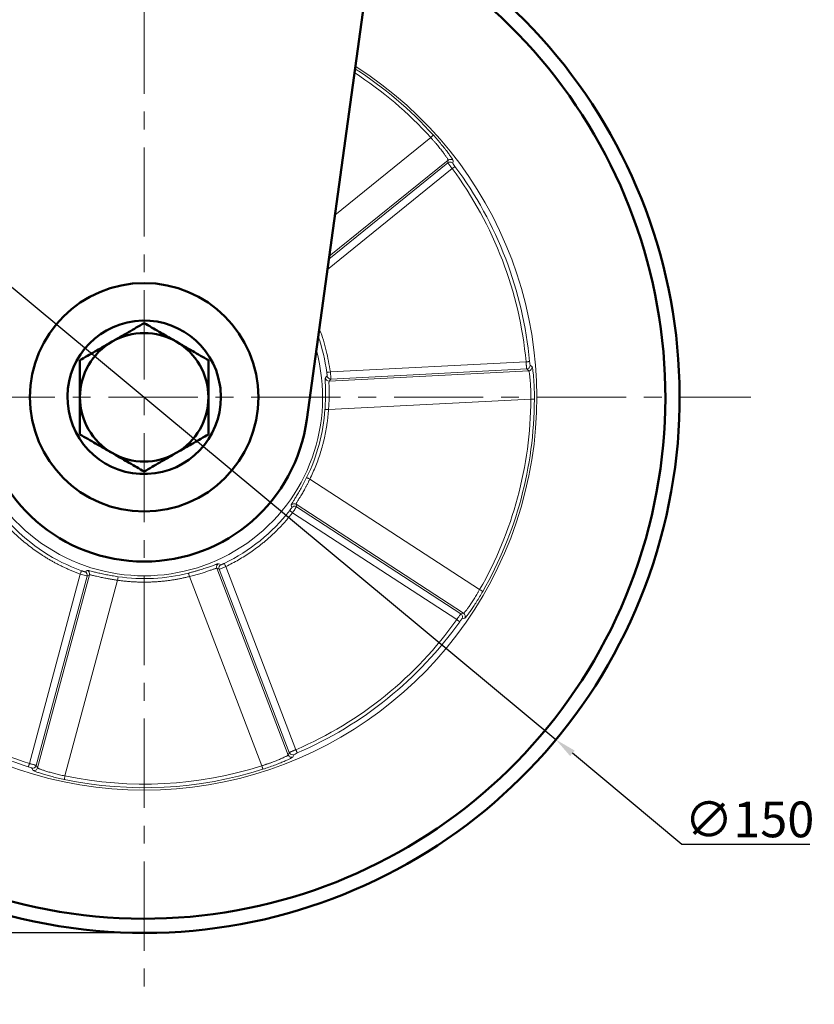
# Model space of a CAD drawing. Extents: x 11347 to 11907, y -2032 to -1328.
# Drawn here: x 11538 to 11650, y -1961 to -1823 of the extents above; entities that cross this region are included whole.
import ezdxf

# ---------------------------------------------------------------- set-up
doc = ezdxf.new("R2010")
doc.units = 0
doc.header["$MEASUREMENT"] = 0
doc.linetypes.add('CENTER', pattern=[2, 1.25, -0.25, 0.25, -0.25])
doc.layers.get('0').update_dxf_attribs({"linetype": 'CONTINUOUS'})
doc.layers.get('DEFPOINTS').update_dxf_attribs({"linetype": 'CONTINUOUS'})
doc.layers.add('AM_0', color=7, linetype='CONTINUOUS', lineweight=50)
doc.styles.get("Standard").update_dxf_attribs({"font": 'romanc.shx', "height": 5})
doc.dimstyles.get("Standard").update_dxf_attribs({"dimscale": 0, "dimtxt": 5, "dimasz": 7, "dimexe": 1, "dimexo": 0.5, "dimgap": 0.5, "dimtad": 2, "dimzin": 13, "dimdsep": 46, "dimtxsty": 'Standard', "dimcen": -7, "dimadec": 0, "dimazin": 0, "dimtp": 0.5, "dimtm": 0.5, "dimtfac": 1, "dimtofl": 0, "dimtmove": 0, "dimatfit": 0, "dimfxl": 0, "dimtolj": 1, "dimtzin": 13, "dimarcsym": 0})

# ---------------------------------------------------------------- blocks, each defined once
blk = doc.blocks.new('*D419')
at = {"color": 3, "linetype": 'ByBlock', "lineweight": -2, "ltscale": 0.3, "transparency": 16777216}
for p, q in [((11495.78, -1826.05), (11493.47, -1824.13)), ((11498.09, -1827.97), (11613.45, -1923.84)), ((11631.11, -1938.51), (11615.76, -1925.75)), ((11649.01, -1938.51), (11631.11, -1938.51))]:
    blk.add_line(p, q, dxfattribs=at)
at = {"color": 3, "linetype": 'ByBlock', "ltscale": 0.3, "transparency": 16777216}
for points in [[(11496.1, -1825.67), (11495.46, -1826.44), (11498.09, -1827.97)], [(11616.08, -1925.37), (11615.44, -1926.14), (11613.45, -1923.84)]]:
    blk.add_solid(points, dxfattribs=at)
at = {"layer": 'DEFPOINTS', "color": 0, "linetype": 'ByBlock', "ltscale": 0.3, "transparency": 16777216}
for p in [(11498.09, -1827.97), (11613.45, -1923.84)]:
    blk.add_point(p, dxfattribs=at)
at = {"color": 3, "linetype": 'ByBlock', "lineweight": -2, "ltscale": 0.3, "transparency": 16777216, "insert": (11640.56, -1935.01), "char_height": 5, "attachment_point": 5}
blk.add_mtext('\\A1;∅150', dxfattribs=at)
blk = doc.blocks.new('*D422')
at = {"color": 3, "linetype": 'ByBlock', "lineweight": -2, "ltscale": 0.3, "transparency": 16777216}
for p, q in [((11484.77, -1750.9), (11428.77, -1750.9)), ((11429.77, -1755.9), (11429.77, -1945.9)), ((11554.77, -1950.9), (11428.77, -1950.9))]:
    blk.add_line(p, q, dxfattribs=at)
at = {"color": 3, "linetype": 'ByBlock', "ltscale": 0.3, "transparency": 16777216}
for points in [[(11428.94, -1755.9), (11430.61, -1755.9), (11429.77, -1750.9)], [(11428.94, -1945.9), (11430.61, -1945.9), (11429.77, -1950.9)]]:
    blk.add_solid(points, dxfattribs=at)
at = {"layer": 'DEFPOINTS', "color": 0, "linetype": 'ByBlock', "ltscale": 0.3, "transparency": 16777216}
for p in [(11485.77, -1750.9), (11429.77, -1950.9), (11555.77, -1950.9)]:
    blk.add_point(p, dxfattribs=at)
at = {"color": 3, "linetype": 'ByBlock', "lineweight": -2, "ltscale": 0.3, "transparency": 16777216, "insert": (11426.27, -1850.9), "char_height": 5, "attachment_point": 5, "rotation": 90}
blk.add_mtext('\\A1;200', dxfattribs=at)

msp = doc.modelspace()

# ---------------------------------------------------------------- linework, layer by layer
at = {"color": 6, "linetype": 'CENTER', "lineweight": 5, "ltscale": 10}
for p, q in [((11555.771, -1740.903), (11555.771, -1960.903)), ((11470.771, -1875.903), (11640.771, -1875.903))]:
    msp.add_line(p, q, dxfattribs=at)
at = {"color": 8, "linetype": 'Continuous', "lineweight": 15}
for p, q in [((11582.49, -1850.378), (11595.911, -1839.531)), ((11598.312, -1843.075), (11581.644, -1856.547)), ((11581.697, -1856.159), (11598.358, -1842.693)), ((11598.913, -1843.874), (11581.445, -1857.992))]:
    msp.add_line(p, q, dxfattribs=at)
at = {"color": 7, "linetype": 'Continuous', "lineweight": 15}
for p, q in [((11598.312, -1843.075), (11598.358, -1842.693)), ((11599.025, -1843.162), (11599.069, -1842.778)), ((11581.851, -1872.349), (11609.273, -1870.938)), ((11609.649, -1872.187), (11581.685, -1873.627)), ((11609.359, -1871.934), (11581.923, -1873.346)), ((11609.649, -1872.187), (11609.359, -1871.934)), ((11610.121, -1871.649), (11609.831, -1871.393)), ((11581.685, -1873.627), (11581.923, -1873.346)), ((11581.598, -1877.634), (11609.938, -1876.175)), ((11578.982, -1887.361), (11602.767, -1902.839)), ((11577.047, -1890.871), (11600.516, -1906.143)), ((11577.112, -1891.233), (11577.047, -1890.871)), ((11600.138, -1906.217), (11577.112, -1891.233)), ((11599.564, -1907.036), (11576.55, -1892.06)), ((11575.954, -1925.995), (11565.944, -1899.845)), ((11565.944, -1899.845), (11566.284, -1899.984)), ((11567.21, -1899.608), (11577.026, -1925.252)), ((11539.695, -1927.173), (11546.826, -1900.657)), ((11540.651, -1927.466), (11547.786, -1900.936)), ((11548.11, -1900.762), (11540.838, -1927.802)), ((11547.786, -1900.936), (11548.11, -1900.762)), ((11562.106, -1901), (11572.251, -1927.503)), ((11576.105, -1925.642), (11566.284, -1899.984)), ((11552.047, -1901.518), (11544.676, -1928.922)), ((11600.138, -1906.217), (11600.516, -1906.143)), ((11600.276, -1906.922), (11600.655, -1906.846)), ((11575.954, -1925.995), (11576.105, -1925.642)), ((11576.611, -1926.278), (11576.765, -1925.924)), ((11540.651, -1927.466), (11540.838, -1927.802)), ((11540.023, -1927.815), (11540.213, -1928.151))]:
    msp.add_line(p, q, dxfattribs=at)
at = {"color": 7, "linetype": 'Continuous', "lineweight": 15, "flags": 128}
for points in [[(11596.282, -1839.195), (11596.272, -1839.204), (11596.25, -1839.224), (11596.215, -1839.256), (11596.169, -1839.298), (11596.113, -1839.348), (11596.05, -1839.405), (11595.982, -1839.467), (11595.911, -1839.531)], [(11599.314, -1843.576), (11599.304, -1843.584), (11599.28, -1843.602), (11599.242, -1843.63), (11599.192, -1843.667), (11599.132, -1843.712), (11599.064, -1843.763), (11598.99, -1843.817), (11598.913, -1843.874)], [(11609.77, -1870.892), (11609.758, -1870.893), (11609.728, -1870.895), (11609.681, -1870.9), (11609.619, -1870.906), (11609.544, -1870.913), (11609.459, -1870.92), (11609.368, -1870.929), (11609.273, -1870.938)], [(11581.851, -1872.349), (11581.757, -1872.362), (11581.666, -1872.374), (11581.581, -1872.386), (11581.507, -1872.396), (11581.445, -1872.404), (11581.399, -1872.411), (11581.368, -1872.415), (11581.356, -1872.416)], [(11610.438, -1876.178), (11610.426, -1876.178), (11610.395, -1876.178), (11610.348, -1876.177), (11610.286, -1876.177), (11610.211, -1876.177), (11610.126, -1876.176), (11610.034, -1876.176), (11609.938, -1876.175)], [(11581.598, -1877.634), (11581.503, -1877.628), (11581.411, -1877.621), (11581.326, -1877.616), (11581.251, -1877.611), (11581.189, -1877.607), (11581.142, -1877.603), (11581.112, -1877.601), (11581.099, -1877.601)], [(11578.982, -1887.361), (11578.896, -1887.318), (11578.814, -1887.278), (11578.737, -1887.24), (11578.67, -1887.207), (11578.614, -1887.179), (11578.572, -1887.158), (11578.545, -1887.145), (11578.534, -1887.139)], [(11576.55, -1892.06), (11576.474, -1892.001), (11576.402, -1891.945), (11576.335, -1891.892), (11576.276, -1891.846), (11576.226, -1891.808), (11576.189, -1891.779), (11576.165, -1891.761), (11576.155, -1891.753)], [(11567.21, -1899.608), (11567.169, -1899.522), (11567.129, -1899.439), (11567.092, -1899.363), (11567.059, -1899.295), (11567.032, -1899.239), (11567.012, -1899.197), (11566.999, -1899.169), (11566.993, -1899.158)], [(11546.826, -1900.657), (11546.859, -1900.567), (11546.89, -1900.481), (11546.919, -1900.401), (11546.944, -1900.331), (11546.965, -1900.272), (11546.981, -1900.228), (11546.992, -1900.199), (11546.996, -1900.187)], [(11552.047, -1901.518), (11552.06, -1901.424), (11552.074, -1901.333), (11552.086, -1901.248), (11552.097, -1901.174), (11552.106, -1901.113), (11552.112, -1901.066), (11552.117, -1901.036), (11552.119, -1901.023)], [(11562.106, -1901), (11562.082, -1900.908), (11562.06, -1900.819), (11562.039, -1900.736), (11562.021, -1900.663), (11562.005, -1900.603), (11561.994, -1900.557), (11561.986, -1900.528), (11561.983, -1900.516)], [(11603.201, -1903.087), (11603.19, -1903.081), (11603.163, -1903.066), (11603.122, -1903.043), (11603.068, -1903.012), (11603.003, -1902.974), (11602.93, -1902.932), (11602.85, -1902.886), (11602.767, -1902.839)], [(11599.971, -1907.325), (11599.961, -1907.318), (11599.936, -1907.301), (11599.898, -1907.273), (11599.847, -1907.237), (11599.786, -1907.194), (11599.717, -1907.144), (11599.642, -1907.091), (11599.564, -1907.036)], [(11577.224, -1925.71), (11577.219, -1925.699), (11577.207, -1925.671), (11577.188, -1925.628), (11577.164, -1925.571), (11577.134, -1925.502), (11577.1, -1925.424), (11577.064, -1925.339), (11577.026, -1925.252)], [(11539.545, -1927.65), (11539.549, -1927.638), (11539.558, -1927.609), (11539.572, -1927.564), (11539.591, -1927.504), (11539.613, -1927.433), (11539.639, -1927.352), (11539.666, -1927.264), (11539.695, -1927.173)], [(11572.403, -1927.979), (11572.399, -1927.967), (11572.39, -1927.938), (11572.375, -1927.893), (11572.356, -1927.834), (11572.333, -1927.763), (11572.308, -1927.682), (11572.28, -1927.594), (11572.251, -1927.503)], [(11544.574, -1929.411), (11544.576, -1929.399), (11544.583, -1929.369), (11544.592, -1929.323), (11544.605, -1929.262), (11544.62, -1929.189), (11544.638, -1929.106), (11544.657, -1929.016), (11544.676, -1928.922)]]:
    msp.add_lwpolyline(points, dxfattribs=at)
at = {"color": 7, "linetype": 'Continuous', "lineweight": 15}
for centre, radius, start, end in [((11555.771, -1875.903), 55, 122.53517, 270), ((11555.771, -1875.903), 55, 270, 57.46483), ((11598.626, -1843.465), 0.5, 37.20806, 128.86197), ((11598.672, -1843.083), 0.5, 37.50102, 128.86204), ((11555.771, -1875.903), 53.731, 5.30206, 36.59019), ((11555.771, -1875.903), 54.231, 5.30206, 36.59019), ((11555.771, -1875.903), 25.821, 7.75983, 19.21839), ((11555.771, -1875.903), 25, 164.7414, 15.2586), ((11609.333, -1871.434), 0.5, 273.03217, 4.68292), ((11609.622, -1871.688), 0.5, 273.03103, 4.38983), ((11581.66, -1873.127), 0.5, 186.19522, 272.86929), ((11581.898, -1872.846), 0.5, 186.74764, 272.87042), ((11555.771, -1875.903), 54.168, 330.18052, 359.71173), ((11555.771, -1875.903), 54.668, 330.18052, 359.71173), ((11555.771, -1875.903), 25.385, 333.72692, 356.16534), ((11576.774, -1891.291), 0.5, 57.02373, 143.69615), ((11576.84, -1891.653), 0.5, 57.02046, 143.14675), ((11555.771, -1875.903), 25.821, 295.75983, 322.13243), ((11555.771, -1875.903), 25.821, 223.75983, 250.13243), ((11566.411, -1899.666), 0.5, 114.19562, 200.86996), ((11566.752, -1899.806), 0.5, 114.7472, 200.87047), ((11547.303, -1900.807), 0.5, 345.02111, 71.14534), ((11547.627, -1900.633), 0.5, 345.0238, 71.69577), ((11555.771, -1875.903), 25.385, 261.72692, 284.16534), ((11599.865, -1906.636), 0.5, 325.20861, 56.86204), ((11600.242, -1906.562), 0.5, 325.50145, 56.86236), ((11555.771, -1875.903), 53.731, 293.30206, 324.59019), ((11555.771, -1875.903), 54.231, 293.30206, 324.59019), ((11555.771, -1875.903), 54.231, 221.30206, 252.59019), ((11555.771, -1875.903), 53.731, 221.30206, 252.59019), ((11576.421, -1925.815), 0.5, 201.03095, 292.38998), ((11576.573, -1925.462), 0.5, 201.03128, 292.685), ((11540.167, -1927.336), 0.5, 253.2083, 344.86142), ((11555.771, -1875.903), 54.168, 258.18052, 287.71173), ((11540.355, -1927.672), 0.5, 253.50091, 344.86136), ((11555.771, -1875.903), 54.668, 258.18052, 287.71173)]:
    msp.add_arc(centre, radius, start, end, dxfattribs=at)
at = {"color": 8, "linetype": 'Continuous', "lineweight": 15}
for radius, end in [(54.168, 57.059), (54.668, 57.30437)]:
    msp.add_arc((11555.771, -1875.903), radius, 42.18052, end, dxfattribs=at)
at = {"color": 7, "linetype": 'Continuous', "lineweight": 15}
for points, knots in [([(11599.069, -1842.778), (11599.071, -1842.763), (11599.056, -1842.727), (11598.992, -1842.612), (11598.942, -1842.532), (11598.812, -1842.333), (11598.731, -1842.216), (11598.538, -1841.945), (11598.424, -1841.79), (11598.174, -1841.456), (11598.036, -1841.277), (11597.733, -1840.894), (11597.569, -1840.691), (11597.227, -1840.278), (11597.048, -1840.066), (11596.672, -1839.631), (11596.478, -1839.412), (11596.282, -1839.195)], [0, 0, 0, 0, 0.125, 0.125, 0.25, 0.25, 0.375, 0.375, 0.5, 0.5, 0.625, 0.625, 0.75, 0.75, 0.875, 0.875, 1, 1, 1, 1]), ([(11598.358, -1842.693), (11598.359, -1842.69), (11598.359, -1842.681), (11598.351, -1842.655), (11598.328, -1842.605), (11598.28, -1842.519), (11598.174, -1842.348), (11597.986, -1842.07), (11597.685, -1841.653), (11597.332, -1841.192), (11596.972, -1840.747), (11596.667, -1840.384), (11596.422, -1840.1), (11596.17, -1839.814), (11595.998, -1839.625), (11595.911, -1839.531)], [0, 0, 0, 0, 0.02711012, 0.06568279, 0.11571506, 0.17720309, 0.25014216, 0.39064082, 0.49979089, 0.6297912, 0.74933791, 0.81231126, 0.87507237, 0.93763175, 1, 1, 1, 1]), ([(11598.312, -1843.075), (11598.313, -1843.077), (11598.315, -1843.081), (11598.327, -1843.1), (11598.348, -1843.13), (11598.381, -1843.176), (11598.428, -1843.239), (11598.502, -1843.338), (11598.605, -1843.474), (11598.726, -1843.632), (11598.828, -1843.764), (11598.888, -1843.841), (11598.913, -1843.874)], [0, 0, 0, 0, 0.0653115, 0.1378393, 0.2175814, 0.3045355, 0.398699, 0.500069, 0.6686954, 0.8082704, 0.9187237, 1, 1, 1, 1]), ([(11599.314, -1843.576), (11599.237, -1843.471), (11599.162, -1843.368), (11599.055, -1843.216), (11599.024, -1843.168), (11599.025, -1843.162)], [0, 0, 0, 0, 0.5, 0.5, 1, 1, 1, 1]), ([(11609.273, -1870.938), (11609.275, -1870.97), (11609.28, -1871.043), (11609.29, -1871.166), (11609.301, -1871.313), (11609.314, -1871.476), (11609.327, -1871.64), (11609.339, -1871.778), (11609.349, -1871.87), (11609.355, -1871.921), (11609.358, -1871.93), (11609.359, -1871.934)], [0, 0, 0, 0, 0.0627338, 0.1441092, 0.2441096, 0.3627145, 0.4998996, 0.6492464, 0.782392, 0.8993158, 1, 1, 1, 1]), ([(11609.831, -1871.393), (11609.827, -1871.389), (11609.818, -1871.333), (11609.795, -1871.148), (11609.782, -1871.02), (11609.77, -1870.892)], [0, 0, 0, 0, 0.5, 0.5, 1, 1, 1, 1]), ([(11581.923, -1873.346), (11581.927, -1873.337), (11581.922, -1873.225), (11581.896, -1872.858), (11581.875, -1872.606), (11581.851, -1872.349)], [0, 0, 0, 0, 0.5, 0.5, 1, 1, 1, 1]), ([(11609.938, -1876.175), (11609.939, -1876.112), (11609.94, -1875.984), (11609.941, -1875.793), (11609.94, -1875.603), (11609.938, -1875.414), (11609.935, -1875.226), (11609.931, -1875.04), (11609.926, -1874.856), (11609.913, -1874.507), (11609.886, -1873.993), (11609.842, -1873.414), (11609.788, -1872.902), (11609.74, -1872.552), (11609.701, -1872.341), (11609.676, -1872.243), (11609.66, -1872.2), (11609.652, -1872.191), (11609.649, -1872.187)], [0, 0, 0, 0, 0.0311019, 0.0622503, 0.0934465, 0.1246918, 0.1559875, 0.187335, 0.2187356, 0.2501905, 0.3697797, 0.4998336, 0.6089698, 0.7493641, 0.8391251, 0.9108267, 0.9644551, 1, 1, 1, 1]), ([(11610.438, -1876.178), (11610.44, -1875.885), (11610.438, -1875.596), (11610.428, -1875.028), (11610.42, -1874.746), (11610.398, -1874.206), (11610.385, -1873.95), (11610.354, -1873.464), (11610.337, -1873.234), (11610.301, -1872.818), (11610.282, -1872.631), (11610.245, -1872.298), (11610.226, -1872.154), (11610.174, -1871.803), (11610.143, -1871.669), (11610.121, -1871.649)], [0, 0, 0, 0, 0.125, 0.125, 0.25, 0.25, 0.375, 0.375, 0.5, 0.5, 0.625, 0.625, 0.75, 0.75, 1, 1, 1, 1]), ([(11581.099, -1877.601), (11581.104, -1877.529), (11581.113, -1877.387), (11581.125, -1877.174), (11581.136, -1876.964), (11581.145, -1876.755), (11581.152, -1876.549), (11581.159, -1876.344), (11581.164, -1876.142), (11581.171, -1875.744), (11581.173, -1875.175), (11581.164, -1874.51), (11581.149, -1873.955), (11581.141, -1873.607), (11581.14, -1873.401), (11581.143, -1873.286), (11581.15, -1873.208), (11581.158, -1873.19), (11581.162, -1873.181)], [0, 0, 0, 0, 0.0313562, 0.0624813, 0.093449, 0.1243343, 0.1552127, 0.1861598, 0.2172505, 0.2485589, 0.3726636, 0.4971743, 0.6221942, 0.7476979, 0.8109384, 0.8736883, 0.9365185, 1, 1, 1, 1]), ([(11581.401, -1872.905), (11581.401, -1872.903), (11581.403, -1872.9), (11581.403, -1872.886), (11581.403, -1872.86), (11581.4, -1872.819), (11581.395, -1872.758), (11581.388, -1872.684), (11581.379, -1872.6), (11581.369, -1872.51), (11581.36, -1872.448), (11581.356, -1872.416)], [0, 0, 0, 0, 0.0850765, 0.1687424, 0.2523256, 0.3778402, 0.5029873, 0.6267236, 0.7513791, 0.8762982, 1, 1, 1, 1]), ([(11581.685, -1873.627), (11581.682, -1873.63), (11581.678, -1873.637), (11581.673, -1873.66), (11581.668, -1873.694), (11581.665, -1873.741), (11581.663, -1873.803), (11581.662, -1873.879), (11581.662, -1873.988), (11581.665, -1874.14), (11581.669, -1874.346), (11581.675, -1874.582), (11581.682, -1874.944), (11581.687, -1875.451), (11581.681, -1876.024), (11581.666, -1876.494), (11581.649, -1876.869), (11581.627, -1877.25), (11581.608, -1877.506), (11581.598, -1877.634)], [0, 0, 0, 0, 0.0319261, 0.0651193, 0.0995801, 0.1353087, 0.1723054, 0.2105703, 0.2501037, 0.3123821, 0.3746753, 0.4380352, 0.4999694, 0.6321724, 0.7494221, 0.8121891, 0.8748641, 0.9374625, 1, 1, 1, 1]), ([(11581.598, -1877.634), (11581.585, -1877.803), (11581.561, -1878.14), (11581.512, -1878.645), (11581.453, -1879.148), (11581.385, -1879.65), (11581.307, -1880.15), (11581.219, -1880.649), (11581.121, -1881.146), (11581.013, -1881.641), (11580.896, -1882.134), (11580.727, -1882.79), (11580.491, -1883.602), (11580.171, -1884.564), (11579.813, -1885.511), (11579.421, -1886.446), (11579.128, -1887.055), (11578.982, -1887.361)], [0, 0, 0, 0, 0.0501068, 0.1001389, 0.1501154, 0.2000557, 0.2499789, 0.2999042, 0.349851, 0.3998383, 0.4498855, 0.5000116, 0.600146, 0.7000581, 0.7999018, 0.8998312, 1, 1, 1, 1]), ([(11576.371, -1890.994), (11576.371, -1890.99), (11576.371, -1890.982), (11576.378, -1890.959), (11576.392, -1890.928), (11576.417, -1890.876), (11576.464, -1890.791), (11576.568, -1890.614), (11576.749, -1890.317), (11577.04, -1889.844), (11577.382, -1889.273), (11577.698, -1888.724), (11577.956, -1888.256), (11578.15, -1887.893), (11578.344, -1887.52), (11578.47, -1887.267), (11578.534, -1887.139)], [0, 0, 0, 0, 0.0317124, 0.0633972, 0.0951265, 0.1269718, 0.1900827, 0.2528735, 0.3783218, 0.5033043, 0.6278641, 0.7520358, 0.8142813, 0.8759586, 0.9376657, 1, 1, 1, 1]), ([(11578.982, -1887.361), (11578.954, -1887.418), (11578.899, -1887.534), (11578.814, -1887.706), (11578.729, -1887.877), (11578.643, -1888.046), (11578.557, -1888.213), (11578.47, -1888.377), (11578.384, -1888.539), (11578.219, -1888.843), (11577.965, -1889.292), (11577.681, -1889.771), (11577.407, -1890.219), (11577.233, -1890.506), (11577.126, -1890.689), (11577.077, -1890.781), (11577.048, -1890.844), (11577.047, -1890.862), (11577.047, -1890.871)], [0, 0, 0, 0, 0.0312145, 0.0624422, 0.0936852, 0.1249453, 0.1562244, 0.1875246, 0.2188477, 0.2501957, 0.367539, 0.4998411, 0.5927192, 0.7493263, 0.8142642, 0.877688, 0.9395994, 1, 1, 1, 1]), ([(11576.155, -1891.753), (11576.168, -1891.736), (11576.194, -1891.704), (11576.231, -1891.654), (11576.273, -1891.598), (11576.317, -1891.538), (11576.36, -1891.478), (11576.395, -1891.427), (11576.421, -1891.389), (11576.437, -1891.362), (11576.438, -1891.356), (11576.439, -1891.353)], [0, 0, 0, 0, 0.0821502, 0.1643683, 0.2480691, 0.3730829, 0.4968298, 0.6211048, 0.747049, 0.8732154, 1, 1, 1, 1]), ([(11576.55, -1892.06), (11576.698, -1891.852), (11576.844, -1891.642), (11577.05, -1891.338), (11577.111, -1891.243), (11577.112, -1891.233)], [0, 0, 0, 0, 0.5, 0.5, 1, 1, 1, 1]), ([(11576.55, -1892.06), (11576.445, -1892.192), (11576.237, -1892.457), (11575.915, -1892.847), (11575.586, -1893.231), (11575.251, -1893.607), (11574.908, -1893.977), (11574.559, -1894.34), (11574.203, -1894.696), (11573.839, -1895.045), (11573.469, -1895.388), (11573.092, -1895.724), (11572.708, -1896.053), (11572.187, -1896.482), (11571.522, -1896.999), (11570.702, -1897.588), (11569.861, -1898.144), (11568.998, -1898.666), (11568.116, -1899.159), (11567.513, -1899.458), (11567.21, -1899.608)], [0, 0, 0, 0, 0.0418016, 0.0835278, 0.1251936, 0.1668146, 0.2084059, 0.2499831, 0.2915615, 0.3331566, 0.3747838, 0.4164584, 0.4581958, 0.5000111, 0.5835354, 0.6668184, 0.7499831, 0.8331528, 0.9164508, 1, 1, 1, 1]), ([(11546.826, -1900.657), (11546.668, -1900.599), (11546.351, -1900.483), (11545.881, -1900.297), (11545.415, -1900.103), (11544.953, -1899.9), (11544.495, -1899.689), (11544.042, -1899.468), (11543.593, -1899.24), (11543.149, -1899.002), (11542.709, -1898.756), (11542.273, -1898.501), (11541.841, -1898.237), (11541.272, -1897.875), (11540.575, -1897.402), (11539.761, -1896.804), (11538.973, -1896.175), (11538.209, -1895.517), (11537.468, -1894.83), (11536.997, -1894.349), (11536.761, -1894.107)], [0, 0, 0, 0, 0.0418016, 0.0835278, 0.1251936, 0.1668146, 0.2084059, 0.2499831, 0.2915615, 0.3331566, 0.3747838, 0.4164584, 0.4581958, 0.5000111, 0.5835354, 0.6668184, 0.7499831, 0.8331528, 0.9164508, 1, 1, 1, 1]), ([(11561.983, -1900.516), (11562.053, -1900.498), (11562.191, -1900.463), (11562.397, -1900.409), (11562.6, -1900.354), (11562.801, -1900.298), (11563, -1900.241), (11563.197, -1900.184), (11563.391, -1900.126), (11563.771, -1900.011), (11564.313, -1899.837), (11564.943, -1899.622), (11565.466, -1899.437), (11565.795, -1899.322), (11565.99, -1899.257), (11566.101, -1899.224), (11566.177, -1899.207), (11566.196, -1899.209), (11566.206, -1899.21)], [0, 0, 0, 0, 0.0313562, 0.0624813, 0.093449, 0.1243343, 0.1552127, 0.1861598, 0.2172505, 0.2485589, 0.3726636, 0.4971743, 0.6221942, 0.7476979, 0.8109384, 0.8736883, 0.9365185, 1, 1, 1, 1]), ([(11565.944, -1899.845), (11565.94, -1899.844), (11565.932, -1899.841), (11565.908, -1899.844), (11565.875, -1899.85), (11565.829, -1899.861), (11565.77, -1899.878), (11565.697, -1899.901), (11565.593, -1899.935), (11565.45, -1899.984), (11565.255, -1900.052), (11565.032, -1900.13), (11564.69, -1900.249), (11564.21, -1900.41), (11563.663, -1900.582), (11563.211, -1900.713), (11562.849, -1900.813), (11562.48, -1900.91), (11562.23, -1900.97), (11562.106, -1901)], [0, 0, 0, 0, 0.0319261, 0.0651193, 0.0995801, 0.1353087, 0.1723054, 0.2105703, 0.2501037, 0.3123821, 0.3746753, 0.4380352, 0.4999694, 0.6321724, 0.7494221, 0.8121891, 0.8748641, 0.9374625, 1, 1, 1, 1]), ([(11566.284, -1899.984), (11566.294, -1899.985), (11566.399, -1899.946), (11566.74, -1899.808), (11566.974, -1899.71), (11567.21, -1899.608)], [0, 0, 0, 0, 0.5, 0.5, 1, 1, 1, 1]), ([(11566.542, -1899.352), (11566.544, -1899.352), (11566.547, -1899.352), (11566.561, -1899.348), (11566.585, -1899.339), (11566.624, -1899.325), (11566.681, -1899.301), (11566.748, -1899.272), (11566.825, -1899.237), (11566.908, -1899.199), (11566.965, -1899.172), (11566.993, -1899.158)], [0, 0, 0, 0, 0.0850765, 0.16874243, 0.25232557, 0.37784024, 0.50298729, 0.62672364, 0.75137908, 0.8762982, 1, 1, 1, 1]), ([(11546.826, -1900.657), (11547.07, -1900.734), (11547.314, -1900.808), (11547.667, -1900.91), (11547.776, -1900.938), (11547.786, -1900.936)], [0, 0, 0, 0, 0.5, 0.5, 1, 1, 1, 1]), ([(11546.996, -1900.187), (11547.016, -1900.194), (11547.055, -1900.208), (11547.113, -1900.229), (11547.179, -1900.251), (11547.251, -1900.275), (11547.321, -1900.297), (11547.38, -1900.315), (11547.424, -1900.327), (11547.455, -1900.334), (11547.461, -1900.334), (11547.464, -1900.334)], [0, 0, 0, 0, 0.0821502, 0.1643683, 0.2480691, 0.3730829, 0.4968298, 0.6211048, 0.747049, 0.8732154, 1, 1, 1, 1]), ([(11547.784, -1900.158), (11547.788, -1900.157), (11547.796, -1900.154), (11547.82, -1900.154), (11547.854, -1900.157), (11547.911, -1900.165), (11548.006, -1900.183), (11548.207, -1900.227), (11548.546, -1900.308), (11549.085, -1900.439), (11549.734, -1900.588), (11550.353, -1900.718), (11550.878, -1900.819), (11551.283, -1900.891), (11551.698, -1900.961), (11551.978, -1901.002), (11552.119, -1901.023)], [0, 0, 0, 0, 0.03171236, 0.06339722, 0.09512652, 0.12697175, 0.19008273, 0.2528735, 0.3783218, 0.50330433, 0.62786409, 0.75203582, 0.81428127, 0.87595857, 0.93766566, 1, 1, 1, 1]), ([(11552.047, -1901.518), (11551.983, -1901.509), (11551.856, -1901.493), (11551.667, -1901.466), (11551.478, -1901.437), (11551.291, -1901.408), (11551.105, -1901.377), (11550.922, -1901.346), (11550.741, -1901.314), (11550.401, -1901.25), (11549.896, -1901.147), (11549.352, -1901.026), (11548.842, -1900.904), (11548.515, -1900.826), (11548.308, -1900.781), (11548.205, -1900.763), (11548.136, -1900.756), (11548.119, -1900.76), (11548.11, -1900.762)], [0, 0, 0, 0, 0.0312145, 0.0624422, 0.0936852, 0.1249453, 0.1562244, 0.1875246, 0.2188477, 0.2501957, 0.367539, 0.4998411, 0.5927192, 0.7493263, 0.8142642, 0.877688, 0.9395994, 1, 1, 1, 1]), ([(11562.106, -1901), (11561.941, -1901.041), (11561.613, -1901.122), (11561.117, -1901.231), (11560.62, -1901.331), (11560.122, -1901.421), (11559.622, -1901.501), (11559.121, -1901.572), (11558.618, -1901.632), (11558.114, -1901.683), (11557.609, -1901.724), (11557.271, -1901.743), (11557.102, -1901.753)], [0, 0, 0, 0, 0.1002306, 0.2003076, 0.3002693, 0.4001539, 0.5, 0.5998461, 0.6997307, 0.7996924, 0.8997694, 1, 1, 1, 1]), ([(11557.102, -1901.753), (11556.932, -1901.761), (11556.594, -1901.776), (11556.087, -1901.787), (11555.58, -1901.788), (11555.074, -1901.78), (11554.568, -1901.761), (11554.063, -1901.733), (11553.558, -1901.694), (11553.054, -1901.646), (11552.55, -1901.588), (11552.214, -1901.541), (11552.047, -1901.518)], [0, 0, 0, 0, 0.1002306, 0.2003076, 0.3002693, 0.4001539, 0.5, 0.5998461, 0.6997307, 0.7996924, 0.8997694, 1, 1, 1, 1]), ([(11600.516, -1906.143), (11600.519, -1906.142), (11600.527, -1906.14), (11600.55, -1906.124), (11600.59, -1906.087), (11600.657, -1906.015), (11600.787, -1905.861), (11600.994, -1905.596), (11601.297, -1905.181), (11601.626, -1904.703), (11601.938, -1904.224), (11602.189, -1903.821), (11602.384, -1903.5), (11602.577, -1903.172), (11602.704, -1902.95), (11602.767, -1902.839)], [0, 0, 0, 0, 0.02711012, 0.06568278, 0.11571505, 0.17720309, 0.25014216, 0.39064082, 0.49979089, 0.6297912, 0.74933791, 0.81231126, 0.87507237, 0.93763175, 1, 1, 1, 1]), ([(11600.655, -1906.846), (11600.669, -1906.843), (11600.699, -1906.817), (11600.789, -1906.72), (11600.85, -1906.649), (11600.998, -1906.463), (11601.085, -1906.35), (11601.283, -1906.083), (11601.395, -1905.927), (11601.635, -1905.585), (11601.763, -1905.399), (11602.033, -1904.993), (11602.176, -1904.774), (11602.464, -1904.321), (11602.61, -1904.085), (11602.907, -1903.593), (11603.055, -1903.342), (11603.201, -1903.087)], [0, 0, 0, 0, 0.125, 0.125, 0.25, 0.25, 0.375, 0.375, 0.5, 0.5, 0.625, 0.625, 0.75, 0.75, 0.875, 0.875, 1, 1, 1, 1]), ([(11600.138, -1906.217), (11600.137, -1906.219), (11600.133, -1906.222), (11600.119, -1906.239), (11600.097, -1906.268), (11600.064, -1906.314), (11600.018, -1906.378), (11599.946, -1906.48), (11599.849, -1906.62), (11599.737, -1906.783), (11599.643, -1906.921), (11599.587, -1907.002), (11599.564, -1907.036)], [0, 0, 0, 0, 0.0653115, 0.1378393, 0.2175814, 0.3045355, 0.398699, 0.500069, 0.6686954, 0.8082704, 0.9187237, 1, 1, 1, 1]), ([(11599.971, -1907.325), (11600.047, -1907.219), (11600.122, -1907.116), (11600.233, -1906.967), (11600.269, -1906.923), (11600.276, -1906.922)], [0, 0, 0, 0, 0.5, 0.5, 1, 1, 1, 1]), ([(11572.251, -1927.503), (11572.311, -1927.484), (11572.433, -1927.446), (11572.615, -1927.387), (11572.795, -1927.328), (11572.975, -1927.268), (11573.153, -1927.207), (11573.328, -1927.145), (11573.501, -1927.083), (11573.83, -1926.963), (11574.31, -1926.779), (11574.847, -1926.558), (11575.317, -1926.348), (11575.635, -1926.194), (11575.824, -1926.092), (11575.909, -1926.039), (11575.945, -1926.01), (11575.951, -1925.999), (11575.954, -1925.995)], [0, 0, 0, 0, 0.0311019, 0.0622503, 0.0934465, 0.1246918, 0.1559875, 0.187335, 0.2187356, 0.2501905, 0.3697797, 0.4998336, 0.6089698, 0.7493641, 0.8391251, 0.9108267, 0.9644551, 1, 1, 1, 1]), ([(11577.026, -1925.252), (11576.997, -1925.264), (11576.928, -1925.291), (11576.814, -1925.338), (11576.678, -1925.394), (11576.527, -1925.457), (11576.375, -1925.52), (11576.248, -1925.574), (11576.163, -1925.612), (11576.117, -1925.634), (11576.109, -1925.639), (11576.105, -1925.642)], [0, 0, 0, 0, 0.0627338, 0.1441092, 0.2441096, 0.3627145, 0.4998996, 0.6492464, 0.782392, 0.8993158, 1, 1, 1, 1]), ([(11576.765, -1925.924), (11576.768, -1925.918), (11576.819, -1925.892), (11576.987, -1925.814), (11577.105, -1925.762), (11577.224, -1925.71)], [0, 0, 0, 0, 0.5, 0.5, 1, 1, 1, 1]), ([(11540.651, -1927.466), (11540.649, -1927.465), (11540.645, -1927.463), (11540.624, -1927.455), (11540.589, -1927.443), (11540.535, -1927.425), (11540.46, -1927.401), (11540.342, -1927.365), (11540.179, -1927.316), (11539.988, -1927.259), (11539.829, -1927.212), (11539.734, -1927.184), (11539.695, -1927.173)], [0, 0, 0, 0, 0.0653114, 0.1378393, 0.2175814, 0.3045355, 0.398699, 0.500069, 0.6686955, 0.8082704, 0.9187238, 1, 1, 1, 1]), ([(11572.403, -1927.979), (11572.682, -1927.89), (11572.956, -1927.799), (11573.493, -1927.614), (11573.759, -1927.519), (11574.265, -1927.332), (11574.505, -1927.24), (11574.957, -1927.061), (11575.172, -1926.973), (11575.556, -1926.81), (11575.728, -1926.735), (11576.033, -1926.596), (11576.164, -1926.534), (11576.482, -1926.376), (11576.6, -1926.305), (11576.611, -1926.278)], [0, 0, 0, 0, 0.125, 0.125, 0.25, 0.25, 0.375, 0.375, 0.5, 0.5, 0.625, 0.625, 0.75, 0.75, 1, 1, 1, 1]), ([(11539.545, -1927.65), (11539.67, -1927.689), (11539.791, -1927.728), (11539.967, -1927.788), (11540.02, -1927.809), (11540.023, -1927.815)], [0, 0, 0, 0, 0.5, 0.5, 1, 1, 1, 1]), ([(11540.213, -1928.151), (11540.22, -1928.164), (11540.254, -1928.185), (11540.373, -1928.24), (11540.46, -1928.276), (11540.683, -1928.36), (11540.817, -1928.407), (11541.132, -1928.513), (11541.315, -1928.572), (11541.714, -1928.694), (11541.931, -1928.758), (11542.401, -1928.89), (11542.653, -1928.958), (11543.172, -1929.092), (11543.442, -1929.158), (11544.002, -1929.288), (11544.287, -1929.351), (11544.574, -1929.411)], [0, 0, 0, 0, 0.125, 0.125, 0.25, 0.25, 0.375, 0.375, 0.5, 0.5, 0.625, 0.625, 0.75, 0.75, 0.875, 0.875, 1, 1, 1, 1]), ([(11540.838, -1927.802), (11540.84, -1927.805), (11540.844, -1927.812), (11540.866, -1927.829), (11540.914, -1927.856), (11541.004, -1927.897), (11541.19, -1927.973), (11541.506, -1928.088), (11541.994, -1928.248), (11542.551, -1928.413), (11543.103, -1928.562), (11543.563, -1928.676), (11543.929, -1928.762), (11544.3, -1928.845), (11544.551, -1928.897), (11544.676, -1928.922)], [0, 0, 0, 0, 0.02711012, 0.06568278, 0.11571505, 0.17720309, 0.25014216, 0.39064082, 0.49979089, 0.6297912, 0.74933791, 0.81231126, 0.87507237, 0.93763175, 1, 1, 1, 1])]:
    msp.add_open_spline(points, degree=3, knots=knots, dxfattribs=at)
at = {"color": 8, "linetype": 'Continuous', "lineweight": 15}
msp.add_open_spline([(11580.296, -1866.367), (11580.315, -1866.409), (11580.75, -1867.37), (11581.323, -1869.37), (11581.675, -1871.356), (11581.851, -1872.349)], degree=3, knots=[0, 0, 0, 0, 0.0224404, 0.5111757, 1, 1, 1, 1], dxfattribs=at)
at = {"color": 7, "linetype": 'Continuous', "lineweight": 15}
for points in [[(11581.162, -1873.181), (11581.242, -1873.09), (11581.322, -1872.998), (11581.401, -1872.905)], [(11576.439, -1891.353), (11576.417, -1891.233), (11576.395, -1891.113), (11576.371, -1890.994)], [(11566.206, -1899.21), (11566.318, -1899.258), (11566.43, -1899.305), (11566.542, -1899.352)], [(11547.464, -1900.334), (11547.572, -1900.276), (11547.678, -1900.217), (11547.784, -1900.158)]]:
    msp.add_open_spline(points, degree=3, dxfattribs=at)
at = {"layer": 'AM_0'}
msp.add_line((11594.771, -1760.903), (11578.558, -1879.03), dxfattribs=at)
msp.add_circle((11555.771, -1875.903), 16, dxfattribs=at)
for radius, start, end in [(75, 177.05387, 64.32622), (73, 177.05387, 63.81973), (10.75, 9.27197, 0.22156), (9, 120, 180), (9, 60, 120), (9, 0, 60), (10.75, 0, 9.27197), (9, 180, 240), (9, 300, 0), (23, 187.81532, 352.18468), (9, 240, 300)]:
    msp.add_arc((11555.771, -1875.903), radius, start, end, dxfattribs=at)
for points, knots in [([(11555.771, -1865.511), (11555.04, -1865.932), (11553.565, -1866.784), (11552.041, -1867.664), (11551.271, -1868.109)], [0, 0, 0, 0, 0.4954579, 1, 1, 1, 1]), ([(11560.271, -1868.109), (11560.165, -1868.047), (11559.357, -1867.581), (11557.834, -1866.701), (11556.463, -1865.91), (11555.771, -1865.511)], [0, 0, 0, 0, 0.0700898, 0.5307844, 1, 1, 1, 1]), ([(11551.271, -1868.109), (11551.165, -1868.17), (11550.357, -1868.637), (11548.834, -1869.516), (11547.463, -1870.307), (11546.771, -1870.707)], [0, 0, 0, 0, 0.0700898, 0.5307845, 1, 1, 1, 1]), ([(11564.771, -1870.707), (11564.04, -1870.285), (11562.565, -1869.433), (11561.041, -1868.553), (11560.271, -1868.109)], [0, 0, 0, 0, 0.4954578, 1, 1, 1, 1]), ([(11546.771, -1870.707), (11546.771, -1871.143), (11546.771, -1872.206), (11546.771, -1873.94), (11546.771, -1875.246), (11546.771, -1875.903)], [0, 0, 0, 0, 0.2572432, 0.6263801, 1, 1, 1, 1]), ([(11564.771, -1875.903), (11564.771, -1875.254), (11564.771, -1873.948), (11564.771, -1872.214), (11564.771, -1871.143), (11564.771, -1870.707)], [0, 0, 0, 0, 0.3688695, 0.7427572, 1, 1, 1, 1]), ([(11546.771, -1875.903), (11546.771, -1876.375), (11546.771, -1877.487), (11546.771, -1879.231), (11546.771, -1880.474), (11546.771, -1881.099)], [0, 0, 0, 0, 0.2684059, 0.6323739, 1, 1, 1, 1]), ([(11564.771, -1881.099), (11564.771, -1880.48), (11564.771, -1879.237), (11564.771, -1877.492), (11564.771, -1876.375), (11564.771, -1875.903)], [0, 0, 0, 0, 0.3642513, 0.7315938, 1, 1, 1, 1]), ([(11546.771, -1881.099), (11547.502, -1881.521), (11548.977, -1882.373), (11550.502, -1883.253), (11551.271, -1883.697)], [0, 0, 0, 0, 0.4954578, 1, 1, 1, 1]), ([(11560.271, -1883.697), (11560.378, -1883.635), (11561.186, -1883.169), (11562.709, -1882.29), (11564.08, -1881.498), (11564.771, -1881.099)], [0, 0, 0, 0, 0.0700898, 0.5307845, 1, 1, 1, 1]), ([(11551.271, -1883.697), (11551.378, -1883.759), (11552.186, -1884.225), (11553.709, -1885.104), (11555.08, -1885.896), (11555.771, -1886.295)], [0, 0, 0, 0, 0.0700905, 0.5307844, 1, 1, 1, 1]), ([(11555.771, -1886.295), (11556.502, -1885.873), (11557.977, -1885.022), (11559.502, -1884.141), (11560.271, -1883.697)], [0, 0, 0, 0, 0.4954579, 1, 1, 1, 1])]:
    msp.add_open_spline(points, degree=3, knots=knots, dxfattribs=at)

# ---------------------------------------------------------------- dimensions: what is measured, and where the dimension line sits
at = {"linetype": 'ByBlock', "lineweight": -2, "ltscale": 0.3}
dim = msp.add_linear_dim(base=(11429.772, -1950.903), p1=(11485.771, -1750.903), p2=(11555.771, -1950.903), angle=90, dimstyle='Standard', override={"dimscale": 1, "dimasz": 5, "dimexo": 1, "dimgap": 1, "dimtad": 1, "dimtoh": 1, "dimcen": 97.83925, "dimdle": 1, "dimclrd": 3, "dimclre": 3, "dimclrt": 3, "dimtofl": 1, "dimtmove": 1, "dimatfit": 3}, dxfattribs=at)
dim.commit()
dim.dimension.update_dxf_attribs({"geometry": '*D422', "text_midpoint": (11426.272, -1850.903)})
dim = msp.add_diameter_dim_2p(p1=(11498.088, -1827.969), p2=(11613.455, -1923.836), dimstyle='Standard', override={"dimscale": 1, "dimasz": 3, "dimexo": 1, "dimgap": 1, "dimtad": 1, "dimtoh": 1, "dimcen": 97.83925, "dimdle": 1, "dimclrd": 3, "dimclre": 3, "dimclrt": 3, "dimtofl": 1, "dimtmove": 1, "dimatfit": 3}, dxfattribs=at)
dim.commit()
dim.dimension.update_dxf_attribs({"geometry": '*D419', "text_midpoint": (11631.108, -1938.506), "dimtype": 163})

doc.saveas('drawing.dxf')
